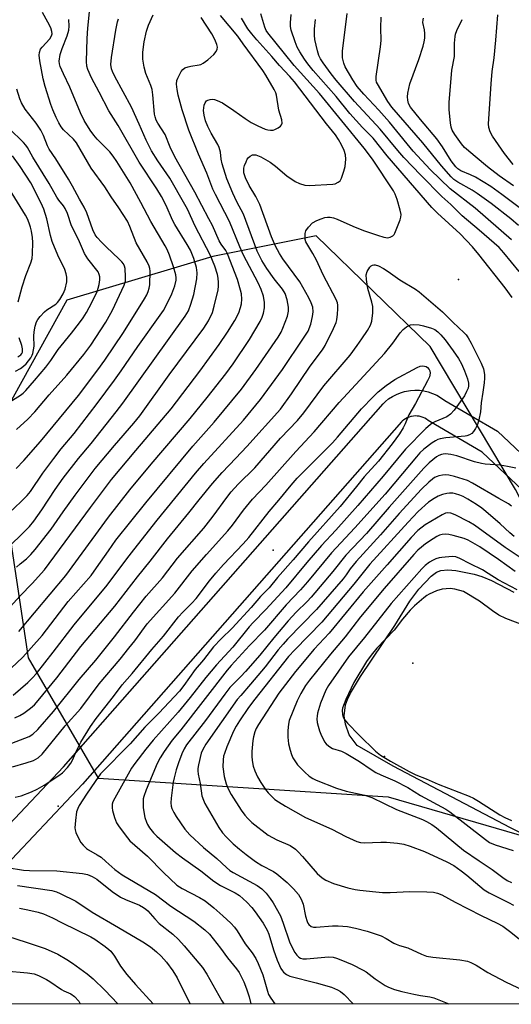
# Model space of a CAD drawing. Units: inches. Extents: x 1309760 to 1315761, y 501449 to 505449.
# Drawn here: x 1311228 to 1311380, y 501449 to 501755 of the extents above; entities that cross this region are included whole.
import ezdxf

# ---------------------------------------------------------------- set-up
doc = ezdxf.new("R2010")
doc.units = ezdxf.units.IN
doc.header["$MEASUREMENT"] = 0
for name, color, linetype in [('ELEV-Spot Elevation', 7, 'Continuous'), ('ELEV-Water Elevation', 7, 'Continuous'), ('HYDRO-Water Body', 4, 'Continuous'), ('NTRL-Trees', 3, 'Continuous'), ('TRANS-Road', 130, 'Continuous'), ('Undefined', 1, 'Continuous')]:
    doc.layers.add(name, color=color, linetype=linetype)

msp = doc.modelspace()

# ---------------------------------------------------------------- linework, layer by layer
at = {"layer": 'ELEV-Spot Elevation'}
for p in [(1311364.08, 501674.27, 304.86), (1311306.5, 501590.24, 311.9), (1311239.7, 501510.73, 310.59)]:
    msp.add_point(p, dxfattribs=at)
at = {"layer": 'ELEV-Water Elevation'}
for p in [(1311349.88, 501555.18, 289.12), (1311341.07, 501526.14, 291.15)]:
    msp.add_point(p, dxfattribs=at)
at = {"layer": 'HYDRO-Water Body'}
msp.add_lwpolyline([(1311397.15, 501495.41), (1311380.23, 501504.01), (1311343.71, 501523.2), (1311332.53, 501529.53), (1311330.1, 501532.86), (1311328.96, 501536.2), (1311328.55, 501538.83), (1311328.95, 501542.15), (1311329.57, 501543.86), (1311330.53, 501545.82), (1311333.66, 501551.02), (1311344.24, 501566.8), (1311348.96, 501574.4), (1311351.68, 501578.1), (1311355.53, 501582.16), (1311357.23, 501583.42), (1311358.54, 501583.95), (1311360.71, 501584.11), (1311363.26, 501583.95), (1311368.88, 501582.82), (1311371.31, 501582.02), (1311374.33, 501580.77), (1311381.26, 501577.22)], dxfattribs=at)
at = {"layer": 'NTRL-Trees'}
msp.add_polyline3d([(1311342.15, 501513.67, 0), (1311482.72, 501472.86, 0), (1311504.43, 501482.28, 0), (1311506.48, 501501.79, 0), (1311496.32, 501540.88, 0), (1311429.2, 501552.82, 0), (1311404.56, 501564.98, 0), (1311381.77, 501609.11, 0), (1311355.27, 501653.48, 0), (1311319.83, 501687.87, 0), (1311287.73, 501681.45, 0), (1311242.38, 501667.85, 0), (1311219.71, 501627.03, 0), (1311230.42, 501556.8, 0), (1311252.12, 501519.47, 0)], close=True, dxfattribs=at)
msp.add_polyline3d([(1312835.35, 501449.21, 0), (1311219.37, 501449.36, 0), (1311148.54, 501474.62, 0), (1311103.65, 501473.47, 0), (1311095.37, 501473.26, 0), (1310967.4, 501465.65, 0), (1310929.49, 501457.84, 0), (1310920.42, 501449.39, 0), (1310141.01, 501449.47, 0)], dxfattribs=at)
at = {"layer": 'TRANS-Road'}
for points in [[(1311216.07, 501496.14), (1311241.39, 501522.95), (1311340.63, 501635.71), (1311341.34, 501636.37), (1311342.35, 501637.18), (1311343.53, 501637.95), (1311344.76, 501638.6), (1311346.07, 501639.12), (1311347.27, 501639.47), (1311347.89, 501639.61), (1311349.12, 501639.81), (1311350.52, 501639.9), (1311351.92, 501639.86), (1311353.31, 501639.67), (1311354.67, 501639.35), (1311355.99, 501638.9), (1311357.27, 501638.32), (1311358.48, 501637.62), (1311359.78, 501636.65), (1311376.19, 501627.15), (1311394.37, 501610.03)], [(1311389.12, 501603.99), (1311371.38, 501620.69), (1311355.09, 501630.13), (1311354.63, 501630.53), (1311354.13, 501630.89), (1311353.6, 501631.2), (1311353.04, 501631.45), (1311352.46, 501631.65), (1311351.86, 501631.79), (1311351.25, 501631.87), (1311350.64, 501631.89), (1311350.03, 501631.86), (1311349.42, 501631.75), (1311349.27, 501631.72), (1311348.68, 501631.55), (1311348.12, 501631.32), (1311347.57, 501631.04), (1311347.06, 501630.7), (1311346.58, 501630.32), (1311346.37, 501630.12), (1311247.31, 501517.55), (1311221.89, 501490.65)]]:
    msp.add_lwpolyline(points, dxfattribs=at)
at = {"layer": 'Undefined'}
for points, elevation in [([(1311223.38, 501551.95), (1311228.71, 501557.02), (1311234.74, 501563.74), (1311242.86, 501574.3), (1311249.94, 501582.33), (1311251.66, 501584.71), (1311255.31, 501590.06), (1311257.68, 501593.28), (1311266.96, 501604.91), (1311281.56, 501622.5), (1311288.19, 501629.99), (1311296.61, 501640.26), (1311301.1, 501646.35), (1311308.08, 501656.36), (1311308.94, 501657.87), (1311309.51, 501659.12), (1311310.92, 501662.88), (1311311.29, 501664.43), (1311311.29, 501665.63), (1311310.82, 501667.92), (1311310.18, 501669.89), (1311309.36, 501671.26), (1311306.82, 501674.43), (1311304.5, 501677.64), (1311303.02, 501680.19), (1311301.57, 501683.11), (1311297.23, 501694.56), (1311295.21, 501698.42), (1311293.93, 501701.03), (1311292.1, 501705.53), (1311290.63, 501710.21), (1311290.38, 501711.59), (1311290.11, 501713.86), (1311289.75, 501715.23), (1311289.29, 501716.21), (1311287.24, 501719.71), (1311286.2, 501721.76), (1311285.47, 501723.57), (1311285.08, 501725.25), (1311284.91, 501726.71), (1311284.92, 501727.58), (1311285.1, 501728.37), (1311285.39, 501729.1), (1311285.83, 501729.71), (1311286.22, 501729.97), (1311286.9, 501730.19), (1311287.7, 501730.22), (1311288.26, 501730.13), (1311289.1, 501729.87), (1311290.71, 501729.14), (1311294.31, 501726.79), (1311297.83, 501724.27), (1311299.67, 501723.06), (1311301.69, 501721.94), (1311304.06, 501720.97), (1311304.86, 501720.76), (1311305.67, 501720.65), (1311306.46, 501720.69), (1311307, 501720.85), (1311308.04, 501721.36), (1311308.72, 501721.85), (1311309.05, 501722.25), (1311309.25, 501722.86), (1311309.18, 501723.84), (1311308.28, 501726.81), (1311307.52, 501731.47), (1311307.27, 501732.27), (1311306.79, 501733.27), (1311304.24, 501737.7), (1311303.27, 501739.16), (1311297.13, 501747.41), (1311295.47, 501749.81), (1311290.12, 501756.3)], 300), ([(1311223.78, 501571.49), (1311227.95, 501576.03), (1311231.69, 501579.85), (1311235.52, 501584.1), (1311249.79, 501603.47), (1311256.32, 501612.18), (1311263.83, 501621.18), (1311274.81, 501634.13), (1311283.72, 501645.83), (1311289.75, 501654.05), (1311292.33, 501657.89), (1311294.6, 501661.58), (1311295.81, 501663.89), (1311296.4, 501665.53), (1311296.62, 501666.68), (1311296.72, 501668.13), (1311296.61, 501669.85), (1311296.4, 501670.97), (1311295.44, 501674.29), (1311292.31, 501682.24), (1311291.75, 501683.28), (1311290.34, 501685.26), (1311289.73, 501686.26), (1311287.61, 501691.01), (1311286.53, 501693.13), (1311282.17, 501701.36), (1311275.94, 501712.37), (1311274.54, 501715.41), (1311272.95, 501719.25), (1311270.7, 501722.83), (1311270.21, 501723.79), (1311269.86, 501724.82), (1311269.68, 501725.66), (1311269.14, 501731.6), (1311268.89, 501733.22), (1311268.48, 501734.52), (1311266.92, 501738.27), (1311266.42, 501740.17), (1311266.04, 501742.68), (1311266, 501744.9), (1311266.4, 501748.07), (1311267.13, 501751.43), (1311267.76, 501753.23), (1311269.2, 501756.47)], 296), ([(1311225.12, 501591.97), (1311228.28, 501594.95), (1311230.87, 501597.61), (1311232.19, 501599.18), (1311234.63, 501602.7), (1311238.76, 501609.03), (1311241.28, 501612.56), (1311246.07, 501618.71), (1311249.93, 501623.37), (1311257.79, 501633.19), (1311259.82, 501635.85), (1311279.15, 501662.89), (1311280.17, 501664.57), (1311280.95, 501666.6), (1311281.82, 501669.6), (1311282.83, 501674.45), (1311282.88, 501676.37), (1311282.64, 501678.02), (1311281.88, 501680.78), (1311280.78, 501683.34), (1311279.79, 501685.1), (1311275.92, 501691.35), (1311275.27, 501692.66), (1311273.27, 501697.26), (1311271.81, 501700.04), (1311270.33, 501702.43), (1311264.89, 501710.7), (1311258.38, 501722.05), (1311255.47, 501726.62), (1311252.48, 501732.44), (1311250.08, 501736.9), (1311248.93, 501739.43), (1311248.63, 501740.52), (1311248.54, 501741.98), (1311248.72, 501749.07), (1311248.92, 501752.36), (1311249.41, 501757.4)], 292), ([(1311225.44, 501602.67), (1311229.09, 501606.12), (1311230.11, 501607.19), (1311231.16, 501608.49), (1311234.98, 501614.1), (1311238.34, 501618.69), (1311240.7, 501621.64), (1311244.71, 501626.41), (1311251.81, 501635.75), (1311257.25, 501643.06), (1311259.29, 501645.9), (1311264.47, 501653.47), (1311271.42, 501663.23), (1311272.39, 501664.67), (1311273.19, 501666.03), (1311275.05, 501669.87), (1311275.98, 501672.35), (1311276.34, 501674.02), (1311276.35, 501674.84), (1311276.24, 501675.68), (1311275.52, 501678.25), (1311274.28, 501681.79), (1311273.54, 501683.61), (1311272.99, 501684.76), (1311268.52, 501692.26), (1311265.45, 501698.22), (1311262.13, 501704.28), (1311257.99, 501710.88), (1311256.84, 501712.59), (1311255.79, 501713.96), (1311251.85, 501717.82), (1311250.76, 501719.06), (1311249.65, 501720.63), (1311247.8, 501723.62), (1311246.62, 501726.02), (1311243.38, 501734.04), (1311241.37, 501738.13), (1311240.36, 501740.44), (1311240.15, 501741.25), (1311240.08, 501742.1), (1311240.37, 501744.09), (1311240.99, 501746.01), (1311242.56, 501749.91), (1311243.04, 501751.72), (1311243.11, 501752.9), (1311243.07, 501754.97)], 290), ([(1311225.8, 501545.17), (1311230.28, 501549.09), (1311231.71, 501550.48), (1311232.99, 501551.96), (1311238.16, 501558.53), (1311244.71, 501567.07), (1311254.97, 501579.31), (1311261.02, 501587.52), (1311263.24, 501590.38), (1311270.49, 501599.55), (1311282.34, 501614.12), (1311284.92, 501617.13), (1311297.28, 501630.56), (1311302.56, 501637.06), (1311309.43, 501646.31), (1311315.96, 501656.03), (1311317.33, 501658.24), (1311318.16, 501660.44), (1311318.71, 501662.77), (1311318.89, 501664.23), (1311318.77, 501665.66), (1311318.32, 501667.02), (1311317.55, 501668.6), (1311314.81, 501673.55), (1311309.5, 501680.67), (1311308.49, 501682.32), (1311307.24, 501684.62), (1311305.94, 501687.52), (1311302.36, 501697.56), (1311301.12, 501700.02), (1311299, 501703.46), (1311297.9, 501705.83), (1311297.4, 501707.41), (1311297.34, 501708.13), (1311297.41, 501708.84), (1311297.64, 501709.69), (1311298.06, 501710.8), (1311298.45, 501711.59), (1311298.78, 501712.04), (1311299.38, 501712.59), (1311300.07, 501712.96), (1311300.56, 501713.03), (1311301.07, 501712.97), (1311302.63, 501712.39), (1311305.6, 501710.66), (1311307.21, 501709.44), (1311310.69, 501706.47), (1311313.35, 501704.71), (1311314.65, 501704.07), (1311316.34, 501703.57), (1311317.63, 501703.43), (1311325.02, 501703.86), (1311325.79, 501704.03), (1311326.71, 501704.45), (1311327.26, 501704.96), (1311327.67, 501705.71), (1311328.47, 501707.95), (1311328.81, 501709.37), (1311329.06, 501711.64), (1311328.96, 501713.01), (1311328.58, 501714.28), (1311327.76, 501716.07), (1311326.82, 501717.78), (1311325.88, 501719.16), (1311323.09, 501722.59), (1311313.09, 501735.64), (1311311.64, 501737.3), (1311308.46, 501740.68), (1311306.04, 501743.56), (1311301.38, 501748.72), (1311299.86, 501750.52), (1311298.66, 501752.14), (1311296.65, 501755.38)], 302), ([(1311226.29, 501538.13), (1311227.79, 501538.86), (1311229.02, 501539.61), (1311231.18, 501541.15), (1311232.4, 501542.23), (1311233.53, 501543.51), (1311239.31, 501550.62), (1311246.79, 501560.27), (1311257.32, 501572.79), (1311264.41, 501581.93), (1311268.33, 501586.81), (1311273.66, 501593.79), (1311280.3, 501601.81), (1311283.5, 501605.86), (1311287.66, 501610.93), (1311290.7, 501614.36), (1311294.93, 501618.75), (1311298.34, 501622.44), (1311308.75, 501634.06), (1311312.16, 501638.79), (1311317.98, 501647.32), (1311321.79, 501652.46), (1311322.66, 501653.78), (1311325.2, 501659.04), (1311326.01, 501660.91), (1311326.22, 501661.75), (1311326.45, 501663.47), (1311326.61, 501665.21), (1311326.6, 501666.35), (1311326.44, 501667.07), (1311326.03, 501668.08), (1311322.07, 501675.76), (1311319.9, 501680.32), (1311318.83, 501682.36), (1311317.23, 501684.9), (1311316.67, 501685.95), (1311316.47, 501686.66), (1311316.4, 501687.21), (1311316.44, 501688.57), (1311316.67, 501689.35), (1311317.46, 501690.57), (1311318.67, 501691.84), (1311320.07, 501692.64), (1311321.36, 501693.16), (1311322.5, 501693.49), (1311323.36, 501693.64), (1311324.16, 501693.64), (1311325.23, 501693.45), (1311326.34, 501693.05), (1311331.24, 501690.83), (1311334.57, 501689.5), (1311338.93, 501688), (1311340.81, 501687.45), (1311342.12, 501687.25), (1311342.84, 501687.38), (1311343.68, 501687.86), (1311344.02, 501688.23), (1311344.31, 501688.7), (1311345.88, 501692.77), (1311346.11, 501693.59), (1311346.19, 501694.41), (1311345.94, 501695.77), (1311344.95, 501699.08), (1311344.39, 501700.73), (1311343.87, 501701.79), (1311337.31, 501711.65), (1311334.8, 501715.09), (1311320.86, 501732.08), (1311312.97, 501740.7), (1311310, 501744.49), (1311304.79, 501750.87), (1311304.34, 501751.59), (1311303.9, 501752.63), (1311302.69, 501756.74)], 304), ([(1311226.66, 501615.63), (1311229.06, 501618.12), (1311234.24, 501623.97), (1311246.01, 501638.22), (1311252.04, 501646.21), (1311254.21, 501649.25), (1311260.01, 501657.77), (1311266.51, 501668.23), (1311267.25, 501669.49), (1311267.72, 501670.51), (1311268.04, 501671.54), (1311268.22, 501672.65), (1311268.25, 501676.81), (1311268.16, 501677.68), (1311267.95, 501678.45), (1311267.34, 501679.74), (1311263.98, 501685.7), (1311261.99, 501690.78), (1311261.28, 501692.35), (1311258.61, 501696.53), (1311256.17, 501699.94), (1311254.19, 501703.01), (1311250.03, 501708.84), (1311245.45, 501716.71), (1311244.48, 501717.88), (1311241.42, 501720.73), (1311240.63, 501721.72), (1311239.89, 501722.96), (1311239.12, 501724.54), (1311238.06, 501726.96), (1311237.46, 501728.62), (1311235.74, 501734.2), (1311235.07, 501736.62), (1311234.01, 501742.19), (1311233.8, 501743.96), (1311233.9, 501744.77), (1311234.29, 501745.75), (1311234.8, 501746.44), (1311237.15, 501749), (1311237.67, 501749.92), (1311237.84, 501750.6), (1311237.78, 501751.33), (1311237.42, 501752.38), (1311236.57, 501754.18), (1311234.89, 501757.17)], 288), ([(1311226.76, 501584.91), (1311227.95, 501586), (1311229.91, 501587.57), (1311231.29, 501588.9), (1311232.61, 501590.46), (1311237.56, 501596.71), (1311241.27, 501602.09), (1311245.04, 501607.34), (1311251.25, 501615.61), (1311257.2, 501622.76), (1311263.19, 501629.61), (1311265.08, 501631.95), (1311274.21, 501644.62), (1311285.01, 501659.21), (1311286.44, 501661.42), (1311287.61, 501664), (1311288.17, 501665.97), (1311289.42, 501671.11), (1311289.54, 501672.22), (1311289.53, 501673.32), (1311289.4, 501674.69), (1311289.18, 501675.86), (1311288.35, 501678.38), (1311286.91, 501681.93), (1311282.29, 501690.87), (1311279.87, 501696.08), (1311279.11, 501697.53), (1311274.39, 501705.78), (1311270.69, 501711.07), (1311268.75, 501714.25), (1311267.06, 501717.56), (1311264.93, 501722.55), (1311262.5, 501727.76), (1311257.37, 501737.3), (1311256.6, 501738.87), (1311256.31, 501739.68), (1311256.11, 501741.05), (1311256.25, 501743.24), (1311257.66, 501751.69), (1311258.18, 501754.26), (1311258.51, 501755.26)], 294), ([(1311227.57, 501565.02), (1311242.08, 501582.38), (1311255.33, 501600.52), (1311261.98, 501608.94), (1311268.63, 501616.97), (1311280.73, 501631.16), (1311286, 501637.65), (1311291.77, 501644.97), (1311294.08, 501648.12), (1311299.12, 501655.63), (1311302.41, 501661.28), (1311303.03, 501662.56), (1311303.5, 501663.85), (1311303.8, 501665.49), (1311303.76, 501667.16), (1311303.46, 501669.1), (1311302.76, 501671.21), (1311301.85, 501673.21), (1311297.32, 501681.86), (1311296.15, 501684.46), (1311292.9, 501692.33), (1311288.59, 501700.67), (1311287.78, 501702.37), (1311285.93, 501707.27), (1311283.33, 501713.18), (1311280.31, 501720.69), (1311278.23, 501726.99), (1311277.01, 501731.51), (1311276.66, 501733.23), (1311276.46, 501734.94), (1311276.56, 501736.05), (1311276.86, 501736.84), (1311277.37, 501737.87), (1311277.95, 501738.86), (1311278.45, 501739.53), (1311279.08, 501739.99), (1311280.06, 501740.36), (1311280.88, 501740.55), (1311283.5, 501740.93), (1311284.06, 501741.08), (1311284.8, 501741.42), (1311286.16, 501742.44), (1311288.08, 501744.17), (1311288.77, 501745.08), (1311289.09, 501745.83), (1311289.16, 501746.37), (1311289.05, 501747.2), (1311288.41, 501748.84), (1311287.46, 501750.57), (1311284.18, 501755.64)], 298), ([(1311226.83, 501627.65), (1311230.27, 501630.89), (1311232.46, 501633.15), (1311236.92, 501638.43), (1311242.42, 501644.6), (1311247.73, 501651), (1311249.9, 501653.88), (1311254.5, 501661.02), (1311256.58, 501664.74), (1311260.2, 501672.5), (1311260.59, 501673.76), (1311260.69, 501675.08), (1311260.5, 501677.64), (1311260.3, 501678.43), (1311259.98, 501679.1), (1311259.51, 501679.76), (1311258.72, 501680.59), (1311254.61, 501684.44), (1311253.21, 501685.85), (1311251.87, 501687.3), (1311251.22, 501688.19), (1311250.5, 501689.66), (1311248.62, 501695.01), (1311247.83, 501696.73), (1311246.34, 501699.25), (1311244.19, 501703.24), (1311242.9, 501705.45), (1311239.04, 501711.72), (1311236.97, 501714.75), (1311236.47, 501715.77), (1311235.18, 501719), (1311234.33, 501720.67), (1311232.88, 501722.84), (1311229.53, 501727.2), (1311228.36, 501729.11), (1311227.79, 501730.39), (1311226.92, 501733.42)], 286), ([(1311223.04, 501635.25), (1311227.99, 501638.32), (1311228.85, 501639.01), (1311229.67, 501639.84), (1311232.42, 501642.87), (1311235.9, 501647.04), (1311237.42, 501649.12), (1311239.7, 501652.5), (1311243.9, 501657.59), (1311246.33, 501660.78), (1311247.45, 501662.39), (1311248.48, 501664.07), (1311250.16, 501667.16), (1311251.85, 501670.59), (1311252.2, 501671.59), (1311252.46, 501672.72), (1311252.67, 501674.19), (1311252.67, 501675.05), (1311252.5, 501675.86), (1311252.11, 501676.62), (1311248.93, 501680.69), (1311247.93, 501682.36), (1311246, 501686.68), (1311243.92, 501690.98), (1311242.66, 501694.74), (1311241.93, 501696.28), (1311241.37, 501697.11), (1311239.93, 501698.89), (1311239.3, 501699.81), (1311236.94, 501704.08), (1311231.91, 501712.31), (1311230.22, 501715.27), (1311229.71, 501715.98), (1311228.94, 501716.84), (1311224.48, 501721.2)], 284), ([(1311226.47, 501645.83), (1311228.04, 501646.66), (1311229.01, 501647.32), (1311229.8, 501648.1), (1311231.25, 501649.99), (1311231.68, 501650.76), (1311231.86, 501651.3), (1311232.23, 501653.62), (1311232.21, 501656.64), (1311232.29, 501658.06), (1311232.61, 501659.75), (1311233.04, 501661.09), (1311233.46, 501661.83), (1311234.13, 501662.76), (1311235.44, 501664.28), (1311236.22, 501664.88), (1311238.96, 501666.6), (1311239.57, 501667.15), (1311240.28, 501668.06), (1311241.28, 501669.78), (1311241.92, 501671.3), (1311242.39, 501673.58), (1311242.44, 501674.99), (1311242.22, 501676.04), (1311241.78, 501677.35), (1311239.64, 501681.79), (1311237.85, 501686.04), (1311237.33, 501687.9), (1311236.26, 501693.12), (1311235.3, 501696.11), (1311234.46, 501697.97), (1311231.2, 501704.29), (1311227.97, 501709.4), (1311225.57, 501712.7)], 282), ([(1311227.3, 501667.3), (1311228.55, 501672.02), (1311229.7, 501675.56), (1311231.25, 501679.44), (1311231.62, 501680.82), (1311231.79, 501682.27), (1311231.84, 501685.81), (1311231.73, 501687.28), (1311231.44, 501689.3), (1311231.15, 501690.49), (1311230.71, 501691.78), (1311230.21, 501693.06), (1311229.63, 501694.27), (1311224.61, 501702.33)], 280), ([(1311227.26, 501650.24), (1311228.14, 501650.87), (1311228.44, 501651.27), (1311228.64, 501651.72), (1311228.7, 501652.7), (1311228.45, 501653.75), (1311227.58, 501656.17)], 280), ([(1311384.71, 501566.71), (1311378.73, 501568.98), (1311376.6, 501570.02), (1311374.62, 501571.34), (1311370.57, 501574.39), (1311365.62, 501577.38), (1311362.87, 501578.14), (1311361.47, 501578.33), (1311358.97, 501578.09), (1311357.18, 501577.64), (1311354.93, 501576.61), (1311354.22, 501576.19), (1311353.28, 501575.47), (1311350.38, 501572.93), (1311349.03, 501571.58), (1311346.66, 501568.75), (1311344.11, 501565.37), (1311338.72, 501559.78), (1311336.88, 501557.65), (1311335.5, 501555.62), (1311331.59, 501549.12), (1311329.06, 501543.88), (1311328.3, 501542.02), (1311328.05, 501541.21), (1311327.92, 501540.41), (1311328, 501539.16), (1311328.23, 501538.45), (1311328.56, 501537.78), (1311329.58, 501536.49), (1311333.19, 501532.75), (1311338.27, 501527.84), (1311339.82, 501526.62), (1311342.93, 501524.69), (1311348.72, 501521.47), (1311350.78, 501520.42), (1311353.97, 501519.26), (1311357.68, 501517.57), (1311367.39, 501513.79), (1311368.72, 501513.2), (1311370.25, 501512.31), (1311376.84, 501508.08), (1311378.4, 501507.24), (1311380.54, 501506.26)], 292)]:
    msp.add_lwpolyline(points, dxfattribs=dict(at, elevation=elevation))
for points in [[(1311380.7, 501668.65, 306), (1311378.5, 501671.72, 306), (1311370.34, 501682.02, 306), (1311368.37, 501684.39, 306), (1311364.51, 501688.43, 306), (1311357.47, 501694.84, 306), (1311355.74, 501696.59, 306), (1311345.25, 501708.87, 306), (1311341.92, 501712.65, 306), (1311337.54, 501718.11, 306), (1311334.24, 501721.48, 306), (1311330.35, 501725.82, 306), (1311326.01, 501731.08, 306), (1311318.89, 501739.18, 306), (1311317.24, 501741.27, 306), (1311316.22, 501742.71, 306), (1311314.79, 501744.93, 306), (1311313.97, 501746.46, 306), (1311313.33, 501748.08, 306), (1311312.12, 501751.67, 306), (1311311.91, 501752.79, 306), (1311311.91, 501753.95, 306), (1311312.12, 501756.56, 306)], [(1311382.91, 501676.76, 308), (1311378.16, 501682.53, 308), (1311376.66, 501684.21, 308), (1311370.51, 501689.59, 308), (1311365.23, 501694.05, 308), (1311361.7, 501697.52, 308), (1311358.87, 501700.08, 308), (1311352.3, 501706.68, 308), (1311347.04, 501712.17, 308), (1311345.16, 501714.28, 308), (1311339.72, 501721, 308), (1311331.74, 501729.52, 308), (1311326.09, 501736.13, 308), (1311324.53, 501738.1, 308), (1311322.04, 501741.6, 308), (1311321.22, 501742.83, 308), (1311320.68, 501743.87, 308), (1311320.23, 501745.27, 308), (1311319.47, 501748.76, 308), (1311319.32, 501750.19, 308), (1311319.32, 501752.16, 308), (1311319.67, 501754.97, 308)], [(1311380.5, 501686.56, 310), (1311369.2, 501696.4, 310), (1311361.47, 501702.42, 310), (1311355.29, 501708.38, 310), (1311349.99, 501714.14, 310), (1311348.05, 501716.39, 310), (1311342.58, 501723.1, 310), (1311339.3, 501726.82, 310), (1311334.66, 501731.81, 310), (1311332.62, 501734.24, 310), (1311331.25, 501736.24, 310), (1311328.84, 501740.33, 310), (1311328.41, 501741.42, 310), (1311328.03, 501743.14, 310), (1311327.97, 501744.01, 310), (1311328.04, 501745.18, 310), (1311329.43, 501756.86, 310)], [(1311382.68, 501690.99, 312), (1311380.33, 501693.07, 312), (1311374.16, 501697.84, 312), (1311369.88, 501701.01, 312), (1311368.33, 501702.01, 312), (1311363.81, 501704.52, 312), (1311362.62, 501705.35, 312), (1311361.78, 501706.11, 312), (1311358.75, 501709.54, 312), (1311352.95, 501716.76, 312), (1311343.36, 501727.81, 312), (1311342.11, 501729.57, 312), (1311338.86, 501735.04, 312), (1311338.62, 501735.54, 312), (1311338.45, 501736.17, 312), (1311338.44, 501737.31, 312), (1311339.86, 501746.5, 312), (1311339.98, 501748.52, 312), (1311339.92, 501752.46, 312), (1311340.03, 501755.7, 312)], [(1311383.66, 501695.98, 314), (1311377.51, 501700.69, 314), (1311374.04, 501703.12, 314), (1311369.33, 501706.07, 314), (1311367.81, 501706.81, 314), (1311364.81, 501708.06, 314), (1311363.84, 501708.67, 314), (1311363.22, 501709.21, 314), (1311361.72, 501711.12, 314), (1311359.08, 501715.48, 314), (1311357.31, 501717.97, 314), (1311352.27, 501723.91, 314), (1311349.15, 501727.79, 314), (1311348.56, 501728.95, 314), (1311348.27, 501729.95, 314), (1311348.2, 501731.02, 314), (1311348.34, 501732.16, 314), (1311348.95, 501734.98, 314), (1311351.72, 501742.59, 314), (1311353.04, 501746.75, 314), (1311353.39, 501748.09, 314), (1311353.55, 501749.17, 314), (1311353.57, 501750.64, 314), (1311353.47, 501751.82, 314), (1311353, 501754.08, 314), (1311353.03, 501754.86, 314), (1311353.2, 501755.38, 314)], [(1311381.1, 501703.35, 316), (1311376.71, 501706.44, 316), (1311373.01, 501709.26, 316), (1311369.22, 501712.51, 316), (1311366.48, 501714.7, 316), (1311365.87, 501715.3, 316), (1311364.97, 501716.44, 316), (1311362.94, 501719.28, 316), (1311362.12, 501720.63, 316), (1311361.76, 501721.54, 316), (1311361.52, 501722.94, 316), (1311361.19, 501726.96, 316), (1311361.17, 501729.21, 316), (1311362, 501739.27, 316), (1311362.78, 501743.52, 316), (1311362.81, 501747.71, 316), (1311362.98, 501749.77, 316), (1311363.15, 501750.49, 316), (1311363.55, 501751.58, 316), (1311365.13, 501755.05, 316)], [(1311380.98, 501709.95, 318), (1311378.34, 501713.39, 318), (1311374.6, 501718.82, 318), (1311373.86, 501720.1, 318), (1311373.46, 501721.46, 318), (1311373.4, 501722.57, 318), (1311374.15, 501735.08, 318), (1311374.49, 501738.83, 318), (1311375.08, 501743.13, 318), (1311375.67, 501748.55, 318), (1311376.21, 501756.42, 318)], [(1311225.31, 501530.29, 306), (1311230.77, 501532.4, 306), (1311231.86, 501533.08, 306), (1311233.44, 501534.55, 306), (1311238.32, 501540.08, 306), (1311246.3, 501550.06, 306), (1311251.38, 501556.09, 306), (1311257.27, 501563.27, 306), (1311263.14, 501571.02, 306), (1311267.06, 501575.92, 306), (1311272.14, 501581.65, 306), (1311276.82, 501587.74, 306), (1311284.92, 501597.06, 306), (1311287.87, 501600.81, 306), (1311292.09, 501606.6, 306), (1311293.47, 501608.36, 306), (1311295.61, 501610.69, 306), (1311300.8, 501615.77, 306), (1311308.77, 501625.01, 306), (1311314.09, 501630.53, 306), (1311315.98, 501632.89, 306), (1311322.19, 501641.22, 306), (1311330.36, 501650.8, 306), (1311332.6, 501653.74, 306), (1311334.07, 501655.81, 306), (1311335.77, 501658.39, 306), (1311336.7, 501660.09, 306), (1311337.18, 501661.37, 306), (1311337.45, 501663.89, 306), (1311337.45, 501665.86, 306), (1311337.15, 501667.27, 306), (1311335.92, 501671.46, 306), (1311335.45, 501674.28, 306), (1311335.37, 501675.67, 306), (1311335.67, 501676.71, 306), (1311336.55, 501678.11, 306), (1311336.91, 501678.48, 306), (1311337.32, 501678.72, 306), (1311337.75, 501678.83, 306), (1311338.2, 501678.84, 306), (1311339.24, 501678.53, 306), (1311340.76, 501677.71, 306), (1311342.15, 501676.79, 306), (1311345.81, 501674.13, 306), (1311350.68, 501671.26, 306), (1311351.82, 501670.47, 306), (1311353.96, 501668.53, 306), (1311359.1, 501664.22, 306), (1311362.24, 501661.01, 306), (1311365.81, 501657.68, 306), (1311366.39, 501657.05, 306), (1311367.03, 501656.15, 306), (1311367.96, 501654.5, 306), (1311371.1, 501648.29, 306), (1311371.77, 501646.54, 306), (1311372.09, 501644.8, 306), (1311372.11, 501643.63, 306), (1311371.99, 501642.17, 306), (1311371.64, 501639.25, 306), (1311371.05, 501635.94, 306), (1311370.83, 501633.19, 306), (1311370.36, 501630.65, 306), (1311369.94, 501629.28, 306), (1311369.31, 501628.01, 306), (1311368.71, 501627.07, 306), (1311368.13, 501626.49, 306), (1311367.41, 501626.06, 306), (1311366.62, 501625.76, 306), (1311366.08, 501625.64, 306), (1311360.11, 501625.09, 306), (1311358.4, 501624.83, 306), (1311357.59, 501624.59, 306), (1311356.85, 501624.22, 306), (1311355.88, 501623.55, 306), (1311353.32, 501621.56, 306), (1311352.05, 501620.44, 306), (1311350.97, 501619.25, 306), (1311346.7, 501613.99, 306), (1311341.22, 501607.63, 306), (1311331.9, 501597.17, 306), (1311324.59, 501589.41, 306), (1311317.11, 501580.37, 306), (1311314.98, 501577.92, 306), (1311310.51, 501573.25, 306), (1311303.79, 501565.39, 306), (1311299.15, 501560.58, 306), (1311293.41, 501554.41, 306), (1311292.24, 501553.01, 306), (1311277.83, 501534.42, 306), (1311275.12, 501531.2, 306), (1311272.62, 501527.75, 306), (1311271.43, 501525.75, 306), (1311270.48, 501523.96, 306), (1311267.03, 501515.84, 306), (1311266.31, 501513.75, 306), (1311266.14, 501512.97, 306), (1311266.08, 501512.12, 306), (1311266.17, 501510.36, 306), (1311266.4, 501508.31, 306), (1311266.67, 501507.17, 306), (1311267.14, 501505.79, 306), (1311267.5, 501505, 306), (1311268.13, 501504.04, 306), (1311269.37, 501502.46, 306), (1311270.34, 501501.39, 306), (1311276.13, 501496.39, 306), (1311278.36, 501494.73, 306), (1311284.05, 501490.69, 306), (1311288.03, 501487.44, 306), (1311290.12, 501486.14, 306), (1311294.71, 501483.81, 306), (1311296.06, 501482.97, 306), (1311298.35, 501480.9, 306), (1311299.86, 501479.25, 306), (1311300.88, 501477.91, 306), (1311303.34, 501474.36, 306), (1311304.66, 501472.23, 306), (1311305.14, 501471.02, 306), (1311306.6, 501466.15, 306), (1311307.75, 501462.9, 306), (1311308.92, 501460.32, 306), (1311309.35, 501459.61, 306), (1311309.71, 501459.18, 306), (1311310.61, 501458.47, 306), (1311311.62, 501457.98, 306), (1311319.81, 501455.91, 306), (1311324.57, 501454.53, 306), (1311326.49, 501453.73, 306), (1311327.44, 501453.17, 306), (1311328.58, 501452.25, 306), (1311331.32, 501449.35, 306)], [(1311225.53, 501522.98, 308), (1311229.81, 501524.17, 308), (1311232.06, 501524.92, 308), (1311233.48, 501525.75, 308), (1311234.77, 501526.93, 308), (1311241.91, 501535.65, 308), (1311246.76, 501541.08, 308), (1311252.51, 501548.67, 308), (1311258.97, 501556.34, 308), (1311261.71, 501559.76, 308), (1311263.5, 501562.08, 308), (1311267.32, 501567.33, 308), (1311275.91, 501576.85, 308), (1311281.39, 501583.79, 308), (1311285.8, 501588.85, 308), (1311292.44, 501596.2, 308), (1311293.85, 501597.97, 308), (1311297.24, 501602.63, 308), (1311300.11, 501606.05, 308), (1311304.24, 501610.37, 308), (1311313.48, 501620.87, 308), (1311319.2, 501626.92, 308), (1311326.98, 501636.1, 308), (1311341.05, 501651.27, 308), (1311343.65, 501654.51, 308), (1311345.96, 501657.68, 308), (1311346.89, 501658.74, 308), (1311347.85, 501659.55, 308), (1311349.11, 501660.15, 308), (1311350.17, 501660.3, 308), (1311351.8, 501660.21, 308), (1311353.18, 501659.93, 308), (1311355.64, 501659.17, 308), (1311356.66, 501658.7, 308), (1311357.58, 501658.06, 308), (1311358.59, 501657.06, 308), (1311359.88, 501655.5, 308), (1311362.42, 501652.12, 308), (1311364.09, 501649.7, 308), (1311365.01, 501648.08, 308), (1311365.92, 501645.96, 308), (1311366.82, 501643.46, 308), (1311367.17, 501642.05, 308), (1311367.17, 501641.27, 308), (1311367.01, 501640.52, 308), (1311366.57, 501639.47, 308), (1311365.87, 501638.19, 308), (1311362.66, 501633.7, 308), (1311361.53, 501632.42, 308), (1311360.4, 501631.61, 308), (1311356.68, 501630.05, 308), (1311355.91, 501629.63, 308), (1311355.2, 501629.11, 308), (1311353.88, 501627.96, 308), (1311347.58, 501621.58, 308), (1311340.66, 501613.23, 308), (1311332.78, 501604.11, 308), (1311325.99, 501596.44, 308), (1311321.55, 501591.66, 308), (1311316.94, 501586.43, 308), (1311310.41, 501578.52, 308), (1311304.24, 501571.75, 308), (1311300.3, 501567.8, 308), (1311299.02, 501566.42, 308), (1311293.96, 501560.14, 308), (1311288.93, 501554.57, 308), (1311285.6, 501550.66, 308), (1311280.7, 501544.45, 308), (1311276.99, 501539.93, 308), (1311269.21, 501531.23, 308), (1311266.95, 501528.44, 308), (1311263.51, 501523.95, 308), (1311262.52, 501522.49, 308), (1311257.28, 501513.21, 308), (1311256.75, 501512.08, 308), (1311256.53, 501511.31, 308), (1311256.45, 501510.22, 308), (1311256.59, 501509.39, 308), (1311257.26, 501507.19, 308), (1311257.88, 501505.59, 308), (1311258.48, 501504.61, 308), (1311260.18, 501502.25, 308), (1311261.21, 501500.86, 308), (1311261.97, 501499.98, 308), (1311263.51, 501498.58, 308), (1311267.46, 501495.23, 308), (1311272.45, 501490.17, 308), (1311276.63, 501486.23, 308), (1311278.23, 501485.14, 308), (1311283.58, 501482.4, 308), (1311285.36, 501481.3, 308), (1311288.08, 501479.13, 308), (1311290.89, 501476.68, 308), (1311293.37, 501474.36, 308), (1311294.52, 501473.14, 308), (1311295.33, 501471.98, 308), (1311297.84, 501468, 308), (1311299.98, 501465.16, 308), (1311301.11, 501463.42, 308), (1311301.84, 501461.86, 308), (1311303.24, 501458.41, 308), (1311304.74, 501453.28, 308), (1311305.09, 501452.29, 308), (1311305.74, 501451.14, 308), (1311307.02, 501449.35, 308)], [(1311226.43, 501513.49, 310), (1311228.26, 501513.98, 310), (1311231.5, 501515.18, 310), (1311233.16, 501516.01, 310), (1311235.35, 501517.29, 310), (1311239.94, 501520.22, 310), (1311241.06, 501521.1, 310), (1311242.59, 501522.78, 310), (1311243.66, 501524.11, 310), (1311244.12, 501524.83, 310), (1311245.65, 501528.31, 310), (1311246.79, 501530.64, 310), (1311249.74, 501535.43, 310), (1311251.56, 501537.99, 310), (1311256.9, 501544.78, 310), (1311259.65, 501548.43, 310), (1311262.73, 501551.92, 310), (1311268.8, 501559.34, 310), (1311272.45, 501563.47, 310), (1311277.12, 501569.53, 310), (1311278.45, 501571, 310), (1311281.23, 501573.72, 310), (1311282.57, 501575.22, 310), (1311286.73, 501580.72, 310), (1311288.66, 501583.13, 310), (1311291.06, 501585.77, 310), (1311297.18, 501592.22, 310), (1311298.92, 501594.21, 310), (1311305.2, 501602.25, 310), (1311308.29, 501605.76, 310), (1311312.05, 501610.37, 310), (1311313.95, 501612.56, 310), (1311324.93, 501623.58, 310), (1311326.47, 501625.31, 310), (1311333.91, 501634.11, 310), (1311337.5, 501637.85, 310), (1311339.14, 501639.41, 310), (1311341.55, 501641.38, 310), (1311344.26, 501643.26, 310), (1311351.16, 501646.93, 310), (1311352.18, 501647.34, 310), (1311352.97, 501647.44, 310), (1311353.48, 501647.4, 310), (1311353.97, 501647.25, 310), (1311354.42, 501646.96, 310), (1311354.97, 501646.36, 310), (1311355.19, 501645.9, 310), (1311355.28, 501645.16, 310), (1311355.03, 501644.09, 310), (1311354.41, 501642.76, 310), (1311350.68, 501635.72, 310), (1311348.59, 501632.28, 310), (1311347.45, 501629.46, 310), (1311346.82, 501628.21, 310), (1311345.67, 501626.31, 310), (1311343.47, 501623.25, 310), (1311339.18, 501617.85, 310), (1311334.78, 501613.03, 310), (1311332.37, 501609.96, 310), (1311327.27, 501603.82, 310), (1311317.42, 501592.86, 310), (1311312.7, 501587.21, 310), (1311307.88, 501581.71, 310), (1311305.2, 501578.51, 310), (1311302.6, 501575.87, 310), (1311299.67, 501572.42, 310), (1311293.79, 501566.02, 310), (1311290.32, 501562.65, 310), (1311287.97, 501560.16, 310), (1311284.88, 501556.22, 310), (1311282.24, 501553.12, 310), (1311278.76, 501548.18, 310), (1311277.36, 501546.43, 310), (1311270.95, 501539.62, 310), (1311266.61, 501535.28, 310), (1311262.1, 501530.04, 310), (1311252.92, 501520.73, 310), (1311251.21, 501518.44, 310), (1311248.53, 501514.48, 310), (1311246.28, 501510.96, 310), (1311245.8, 501509.97, 310), (1311245.45, 501508.97, 310), (1311245.08, 501506.33, 310), (1311244.94, 501503.97, 310), (1311244.99, 501503.4, 310), (1311245.23, 501502.59, 310), (1311245.95, 501501.01, 310), (1311246.78, 501499.49, 310), (1311247.49, 501498.61, 310), (1311248.53, 501497.63, 310), (1311249.2, 501497.14, 310), (1311251.89, 501495.65, 310), (1311253.1, 501494.86, 310), (1311254.58, 501493.6, 310), (1311257.28, 501491.09, 310), (1311259.57, 501489.39, 310), (1311270, 501483.26, 310), (1311274.69, 501479.66, 310), (1311281.85, 501475.07, 310), (1311285.25, 501472.37, 310), (1311286.74, 501471.01, 310), (1311290.19, 501466.67, 310), (1311292.29, 501463.67, 310), (1311295.08, 501460.24, 310), (1311295.89, 501459.05, 310), (1311297.36, 501456.14, 310), (1311298.24, 501453.97, 310), (1311299.09, 501451.48, 310), (1311299.58, 501449.35, 310)], [(1311360.05, 501620.13, 304), (1311359.26, 501620.07, 304), (1311358.73, 501619.94, 304), (1311357.97, 501619.61, 304), (1311357.25, 501619.19, 304), (1311354.98, 501617.33, 304), (1311353.31, 501615.67, 304), (1311342.51, 501603.6, 304), (1311335.48, 501595.45, 304), (1311329.03, 501588.72, 304), (1311325, 501583.64, 304), (1311318.27, 501575.59, 304), (1311317.04, 501574.29, 304), (1311313.64, 501570.95, 304), (1311311.11, 501568.29, 304), (1311306.67, 501563.02, 304), (1311302.39, 501557.61, 304), (1311297.95, 501552.57, 304), (1311296.47, 501550.98, 304), (1311293.03, 501547.61, 304), (1311291.44, 501545.54, 304), (1311285.47, 501537.33, 304), (1311279.61, 501529.76, 304), (1311278.89, 501528.53, 304), (1311278.14, 501526.99, 304), (1311277.09, 501524.21, 304), (1311276.38, 501522.04, 304), (1311275.72, 501519.58, 304), (1311275.44, 501518.18, 304), (1311274.78, 501513.25, 304), (1311274.68, 501511.8, 304), (1311274.8, 501510.72, 304), (1311275.04, 501509.96, 304), (1311275.62, 501508.76, 304), (1311276.36, 501507.56, 304), (1311279.11, 501503.54, 304), (1311280.58, 501501.82, 304), (1311284.81, 501497.94, 304), (1311288.99, 501494.46, 304), (1311291.97, 501491.66, 304), (1311293.08, 501490.79, 304), (1311294.03, 501490.17, 304), (1311301.56, 501486.12, 304), (1311303.02, 501485.02, 304), (1311304.33, 501483.67, 304), (1311305.59, 501482.08, 304), (1311306.51, 501480.73, 304), (1311308.73, 501476.72, 304), (1311309.64, 501474.38, 304), (1311311.59, 501468.56, 304), (1311312.55, 501466.47, 304), (1311313.25, 501465.25, 304), (1311313.89, 501464.42, 304), (1311314.44, 501463.89, 304), (1311314.98, 501463.58, 304), (1311315.75, 501463.37, 304), (1311316.86, 501463.29, 304), (1311322.5, 501463.88, 304), (1311323.69, 501463.93, 304), (1311325.15, 501463.82, 304), (1311326.18, 501463.56, 304), (1311327.53, 501463.04, 304), (1311330.99, 501461.52, 304), (1311334.41, 501459.84, 304), (1311335.41, 501459.24, 304), (1311338.21, 501457.13, 304), (1311341.29, 501455.01, 304), (1311342.31, 501454.5, 304), (1311344.22, 501453.81, 304), (1311346.44, 501453.14, 304), (1311350.17, 501452.33, 304), (1311352.19, 501451.93, 304), (1311355.1, 501451.52, 304), (1311356.4, 501451.23, 304), (1311361.08, 501449.35, 304)], [(1311381.89, 501615.68, 304), (1311379.28, 501616.22, 304), (1311376.97, 501616.58, 304), (1311372.3, 501616.94, 304), (1311371.17, 501617.09, 304), (1311369.06, 501617.64, 304), (1311363.51, 501619.5, 304), (1311361.63, 501619.96, 304), (1311360.05, 501620.13, 304)], [(1311359.96, 501613.61, 302), (1311359.1, 501613.54, 302), (1311357.96, 501613.32, 302), (1311357.41, 501613.15, 302), (1311356.64, 501612.76, 302), (1311355.92, 501612.28, 302), (1311354.81, 501611.35, 302), (1311352.59, 501609.21, 302), (1311345.64, 501601.58, 302), (1311339.84, 501594.95, 302), (1311332.3, 501586.71, 302), (1311330.4, 501584.44, 302), (1311329.19, 501582.61, 302), (1311328.22, 501581.37, 302), (1311319.99, 501571.79, 302), (1311310.98, 501562.6, 302), (1311309.58, 501561.06, 302), (1311308.08, 501559.24, 302), (1311304.05, 501554, 302), (1311299.48, 501548.61, 302), (1311296.41, 501545.14, 302), (1311295.36, 501543.83, 302), (1311285.61, 501529.98, 302), (1311284.63, 501528.34, 302), (1311284.17, 501527.16, 302), (1311283.32, 501523.54, 302), (1311283.12, 501522.42, 302), (1311283.08, 501521.66, 302), (1311283.18, 501520.62, 302), (1311283.78, 501517.79, 302), (1311284.38, 501513.98, 302), (1311284.82, 501512.61, 302), (1311285.3, 501511.55, 302), (1311289.57, 501504.06, 302), (1311290.74, 501502.5, 302), (1311291.86, 501501.23, 302), (1311294.06, 501499.01, 302), (1311296, 501497.35, 302), (1311298.08, 501495.68, 302), (1311301.04, 501493.55, 302), (1311303.02, 501492.36, 302), (1311306.56, 501490.42, 302), (1311307.59, 501489.74, 302), (1311310.79, 501487.08, 302), (1311312.84, 501485.03, 302), (1311314.35, 501483.3, 302), (1311315.19, 501481.9, 302), (1311315.77, 501480.27, 302), (1311316.58, 501476.62, 302), (1311317.05, 501474.92, 302), (1311317.28, 501474.4, 302), (1311317.57, 501473.97, 302), (1311318.32, 501473.39, 302), (1311319.05, 501473.19, 302), (1311319.88, 501473.17, 302), (1311324.94, 501473.56, 302), (1311326.66, 501473.58, 302), (1311329.61, 501473.37, 302), (1311332.08, 501472.89, 302), (1311335.7, 501471.91, 302), (1311340.01, 501470.43, 302), (1311341.57, 501469.67, 302), (1311343.96, 501468.22, 302), (1311344.69, 501467.85, 302), (1311345.73, 501467.47, 302), (1311348.36, 501466.73, 302), (1311352.54, 501464.78, 302), (1311354.12, 501464.18, 302), (1311356.09, 501463.86, 302), (1311364.47, 501463.03, 302), (1311366.81, 501462.62, 302), (1311367.9, 501462.17, 302), (1311369.49, 501461.36, 302), (1311373.18, 501459.09, 302), (1311378.89, 501456.07, 302), (1311383.91, 501453.71, 302)], [(1311380.5, 501603.84, 302), (1311379.59, 501604.63, 302), (1311376.6, 501606.25, 302), (1311368.34, 501611.04, 302), (1311366.79, 501611.81, 302), (1311365.54, 501612.31, 302), (1311362.77, 501613.08, 302), (1311361.09, 501613.49, 302), (1311359.96, 501613.61, 302)], [(1311361.25, 501607.94, 300), (1311360.45, 501607.87, 300), (1311359.09, 501607.5, 300), (1311357.76, 501607.01, 300), (1311356.45, 501606.32, 300), (1311354.75, 501605.13, 300), (1311351.55, 501602.24, 300), (1311348.39, 501598.91, 300), (1311336.56, 501585.86, 300), (1311331.56, 501579.69, 300), (1311321.59, 501567.89, 300), (1311313.17, 501559.29, 300), (1311311.29, 501557.23, 300), (1311300.76, 501543.97, 300), (1311298.82, 501541.33, 300), (1311296.09, 501537.26, 300), (1311295.01, 501535.57, 300), (1311294.18, 501534.01, 300), (1311292.12, 501529.2, 300), (1311291.33, 501527.08, 300), (1311291.11, 501526.27, 300), (1311290.95, 501525.16, 300), (1311290.87, 501522.92, 300), (1311291.28, 501519.99, 300), (1311291.89, 501517.71, 300), (1311292.41, 501516.37, 300), (1311293.44, 501514.34, 300), (1311296.59, 501509.48, 300), (1311297.71, 501507.92, 300), (1311298.63, 501506.87, 300), (1311299.9, 501505.66, 300), (1311304.99, 501501.71, 300), (1311307.58, 501500.27, 300), (1311311.75, 501498.47, 300), (1311313.46, 501497.37, 300), (1311314.28, 501496.59, 300), (1311315.63, 501495.11, 300), (1311320.19, 501489.82, 300), (1311321.68, 501488.51, 300), (1311322.85, 501487.72, 300), (1311325.27, 501486.76, 300), (1311329.72, 501485.38, 300), (1311331.94, 501484.84, 300), (1311333.39, 501484.63, 300), (1311338.41, 501484.1, 300), (1311340.49, 501483.97, 300), (1311342.85, 501483.94, 300), (1311348.92, 501484.2, 300), (1311354.21, 501484.15, 300), (1311356.25, 501484.06, 300), (1311357.57, 501483.73, 300), (1311358.86, 501483.16, 300), (1311362.98, 501480.93, 300), (1311371.09, 501476.76, 300), (1311376.02, 501474.41, 300), (1311377.76, 501473.46, 300), (1311379.86, 501471.93, 300), (1311384.93, 501467.88, 300)], [(1311381.37, 501594.45, 300), (1311380.02, 501595.58, 300), (1311377.02, 501598.42, 300), (1311372.55, 501602.26, 300), (1311371.3, 501603.24, 300), (1311369.64, 501604.39, 300), (1311366.92, 501606.08, 300), (1311365.46, 501606.88, 300), (1311364.44, 501607.31, 300), (1311363.1, 501607.74, 300), (1311362.31, 501607.88, 300), (1311361.25, 501607.94, 300)], [(1311360.65, 501601.86, 298), (1311359.98, 501601.73, 298), (1311358.95, 501601.24, 298), (1311353.69, 501598.07, 298), (1311351.46, 501596.37, 298), (1311349.3, 501594.21, 298), (1311341.89, 501585.66, 298), (1311334.49, 501577.31, 298), (1311323.83, 501564.45, 298), (1311319.24, 501559.46, 298), (1311313.4, 501552.54, 298), (1311308.24, 501545.77, 298), (1311301.91, 501536.09, 298), (1311301.23, 501534.83, 298), (1311300.81, 501533.8, 298), (1311300.36, 501532.25, 298), (1311300.17, 501531.16, 298), (1311299.89, 501527.74, 298), (1311299.86, 501526.31, 298), (1311299.95, 501524.88, 298), (1311300.32, 501523.15, 298), (1311300.75, 501521.74, 298), (1311301.65, 501519.88, 298), (1311302.67, 501518.08, 298), (1311304.13, 501515.88, 298), (1311304.94, 501514.84, 298), (1311305.73, 501514.02, 298), (1311307.06, 501512.85, 298), (1311308.18, 501512.04, 298), (1311310.3, 501510.7, 298), (1311316.54, 501507.19, 298), (1311324.67, 501503.58, 298), (1311329.01, 501501.3, 298), (1311332.5, 501499.78, 298), (1311333.59, 501499.49, 298), (1311334.7, 501499.39, 298), (1311339.96, 501499.56, 298), (1311341.69, 501499.51, 298), (1311345.13, 501499.24, 298), (1311347.1, 501498.9, 298), (1311349.05, 501498.33, 298), (1311353.48, 501496.7, 298), (1311360.42, 501493.49, 298), (1311362.58, 501492.29, 298), (1311364.84, 501490.7, 298), (1311366.59, 501489.31, 298), (1311370.62, 501485.85, 298), (1311372.03, 501484.78, 298), (1311373.56, 501483.87, 298), (1311379.6, 501480.84, 298), (1311381.09, 501479.96, 298)], [(1311384.74, 501586.94, 298), (1311378.52, 501591.03, 298), (1311368.98, 501597.95, 298), (1311367.2, 501599.01, 298), (1311362.99, 501601.23, 298), (1311361.68, 501601.72, 298), (1311360.65, 501601.86, 298)], [(1311359.91, 501595.23, 296), (1311358.92, 501595.13, 296), (1311358.11, 501594.87, 296), (1311357.34, 501594.5, 296), (1311356.14, 501593.76, 296), (1311353.82, 501592.16, 296), (1311352.52, 501591.13, 296), (1311351.46, 501590.19, 296), (1311350.21, 501588.89, 296), (1311340.97, 501578.31, 296), (1311333.64, 501569.49, 296), (1311328.82, 501563.27, 296), (1311324.33, 501557.91, 296), (1311317.73, 501549.83, 296), (1311316.56, 501548.17, 296), (1311315.05, 501545.73, 296), (1311313.96, 501543.49, 296), (1311311.49, 501537.3, 296), (1311311.25, 501536.18, 296), (1311311.01, 501534.18, 296), (1311311.03, 501532.16, 296), (1311311.28, 501530.13, 296), (1311311.72, 501528.14, 296), (1311312.15, 501526.75, 296), (1311312.65, 501525.74, 296), (1311313.39, 501524.52, 296), (1311314.09, 501523.6, 296), (1311316.33, 501521.24, 296), (1311317.63, 501520.07, 296), (1311318.82, 501519.29, 296), (1311319.85, 501518.77, 296), (1311326.2, 501516.29, 296), (1311329.15, 501515.42, 296), (1311334.97, 501514.12, 296), (1311337.14, 501513.46, 296), (1311344.82, 501509.73, 296), (1311352.84, 501506.57, 296), (1311354.11, 501505.99, 296), (1311355.81, 501504.99, 296), (1311357.22, 501504, 296), (1311365.58, 501497.08, 296), (1311370.46, 501493.74, 296), (1311374.5, 501491.11, 296), (1311377.78, 501488.57, 296), (1311379.2, 501487.65, 296), (1311380.47, 501486.99, 296)], [(1311381.62, 501583.64, 296), (1311376.48, 501587.33, 296), (1311370.66, 501591.21, 296), (1311367.08, 501593.37, 296), (1311365.85, 501593.85, 296), (1311362.43, 501594.79, 296), (1311360.99, 501595.13, 296), (1311359.91, 501595.23, 296)], [(1311362.09, 501588.26, 294), (1311358.83, 501588, 294), (1311357.99, 501587.83, 294), (1311357, 501587.51, 294), (1311355.99, 501587.04, 294), (1311355.04, 501586.46, 294), (1311353.72, 501585.42, 294), (1311352.68, 501584.47, 294), (1311343.14, 501573.69, 294), (1311334.88, 501563.11, 294), (1311329.89, 501557.1, 294), (1311323.66, 501548.25, 294), (1311322.86, 501546.73, 294), (1311321.21, 501542.72, 294), (1311320.26, 501539.57, 294), (1311320.12, 501538.71, 294), (1311320.08, 501537.88, 294), (1311320.18, 501536.75, 294), (1311320.44, 501535.59, 294), (1311320.86, 501534.16, 294), (1311321.28, 501533.08, 294), (1311322.45, 501530.76, 294), (1311322.96, 501530.11, 294), (1311323.76, 501529.37, 294), (1311324.91, 501528.63, 294), (1311327.69, 501527.76, 294), (1311329.21, 501527.05, 294), (1311333.27, 501524.64, 294), (1311336.94, 501522.12, 294), (1311338.41, 501521.22, 294), (1311339.93, 501520.45, 294), (1311344.32, 501518.55, 294), (1311348.27, 501516.54, 294), (1311352.23, 501514.03, 294), (1311360.1, 501509.81, 294), (1311361.34, 501508.96, 294), (1311372.44, 501500.34, 294), (1311373.71, 501499.48, 294), (1311375.44, 501498.74, 294), (1311381.06, 501497, 294)], [(1311382.21, 501577.87, 294), (1311376.4, 501581.01, 294), (1311373.27, 501583.03, 294), (1311371.48, 501584.08, 294), (1311367.66, 501585.97, 294), (1311364.49, 501587.68, 294), (1311363.2, 501588.12, 294), (1311362.09, 501588.26, 294)], [(1311223.93, 501491.72, 312), (1311228.93, 501490.89, 312), (1311230.87, 501490.78, 312), (1311239.35, 501490.65, 312), (1311247.27, 501489.8, 312), (1311248.82, 501489.49, 312), (1311250.28, 501488.92, 312), (1311251.69, 501488.09, 312), (1311256.53, 501484.22, 312), (1311259.09, 501482.51, 312), (1311260.63, 501481.74, 312), (1311264.98, 501479.94, 312), (1311266.28, 501479.26, 312), (1311266.98, 501478.76, 312), (1311267.6, 501478.2, 312), (1311269.72, 501475.71, 312), (1311271.09, 501474.31, 312), (1311275.36, 501470.94, 312), (1311277.06, 501469.3, 312), (1311278.88, 501467.33, 312), (1311284.55, 501460.6, 312), (1311285.94, 501458.55, 312), (1311290.54, 501450.27, 312), (1311291.13, 501449.36, 312)], [(1311227.11, 501486.13, 314), (1311237.77, 501484.51, 314), (1311239.17, 501484.12, 314), (1311240.34, 501483.66, 314), (1311245.2, 501481.21, 314), (1311250.31, 501477.84, 314), (1311258.51, 501473.09, 314), (1311266.03, 501468.6, 314), (1311268.36, 501467.02, 314), (1311270.3, 501465.45, 314), (1311271.69, 501464.13, 314), (1311273.33, 501462.26, 314), (1311275.3, 501459.65, 314), (1311276.67, 501457.45, 314), (1311279.96, 501450.66, 314), (1311280.74, 501449.36, 314)], [(1311227.73, 501479.02, 316), (1311230.34, 501478.53, 316), (1311233.52, 501477.78, 316), (1311235.15, 501477.27, 316), (1311237.99, 501476.03, 316), (1311240.98, 501474.5, 316), (1311249.9, 501470.21, 316), (1311251.14, 501469.44, 316), (1311254.28, 501467.17, 316), (1311255.45, 501466.26, 316), (1311256.07, 501465.66, 316), (1311257.21, 501464.11, 316), (1311259.12, 501461.02, 316), (1311261.08, 501458.43, 316), (1311263.71, 501455.34, 316), (1311269.25, 501449.36, 316)], [(1311221, 501471.3, 318), (1311229.81, 501468.52, 318), (1311235.68, 501466.54, 318), (1311239.63, 501464.79, 318), (1311242.44, 501463.13, 318), (1311244.16, 501461.99, 318), (1311248.69, 501458.69, 318), (1311250.59, 501457.16, 318), (1311254.24, 501453.59, 318), (1311258.21, 501449.36, 318)], [(1311223.27, 501459.65, 320), (1311230.17, 501459, 320), (1311232.28, 501458.68, 320), (1311233.59, 501458.19, 320), (1311236.16, 501456.87, 320), (1311237.16, 501456.27, 320), (1311240.78, 501453.78, 320), (1311241.54, 501453.38, 320), (1311243.67, 501452.47, 320), (1311244.77, 501451.62, 320), (1311246.11, 501450.18, 320), (1311246.58, 501449.36, 320)]]:
    msp.add_polyline3d(points, dxfattribs=at)

doc.saveas('drawing.dxf')
